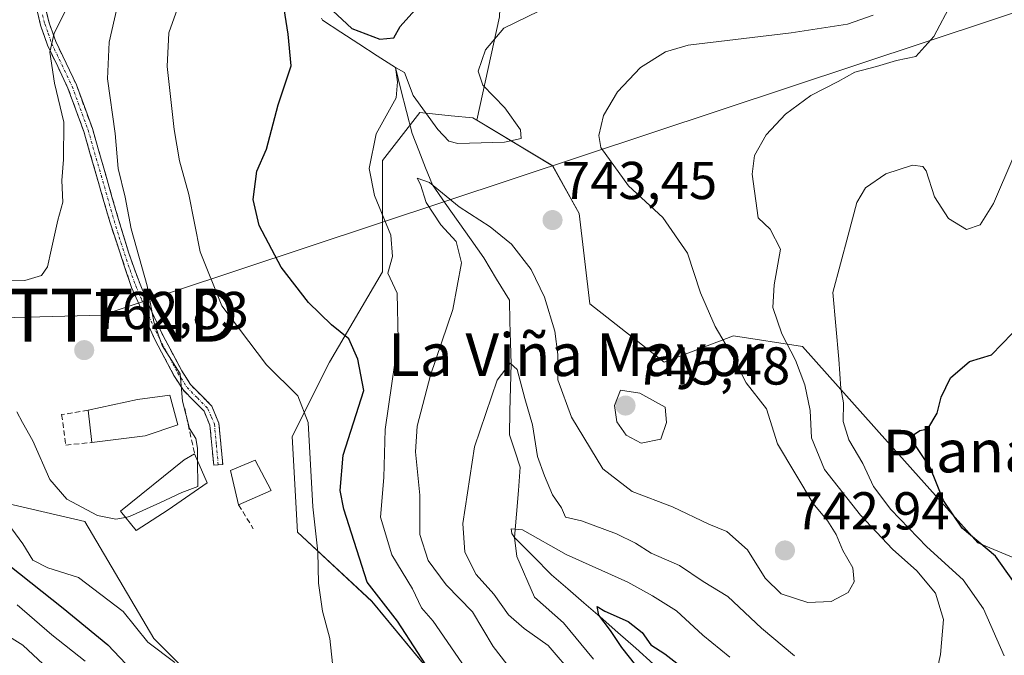
# Model space of a CAD drawing. Units: metres. Extents: x 658723 to 661365, y 4725626 to 4727991.
# Drawn here: x 659925 to 660110, y 4726722 to 4726841 of the extents above; entities that cross this region are included whole.
import ezdxf
from ezdxf.enums import TextEntityAlignment as Align

# ---------------------------------------------------------------- set-up
doc = ezdxf.new("R2010")
doc.units = ezdxf.units.M
doc.header["$MEASUREMENT"] = 0
doc.linetypes.add('TRAZO_Y_PUNTO', pattern=[1, 0.5, -0.25, 0, -0.25])
doc.linetypes.add('TRAZOSX2', pattern=[1.5, 1, -0.5])
doc.layers.get('0').update_dxf_attribs({"lineweight": 5})
for name, color, linetype, lineweight in [('Arbolado forestal CxS', 92, 'Continuous', 0), ('Camino', 19, 'TRAZOSX2', 0), ('Camino Cxs', 19, 'Continuous', 0), ('Camino eje', 19, 'TRAZO_Y_PUNTO', 0), ('Carátula', 7, 'Continuous', 5), ('Corriente natural lineal', 142, 'Continuous', 13), ('Curva de nivel maestra', 36, 'Continuous', 30), ('Curva de nivel normal', 36, 'Continuous', 0), ('Edificación', 1, 'Continuous', 13), ('Edificación Cxs', 1, 'Continuous', 13), ('Matorral CxS', 135, 'Continuous', 0), ('Muro lineal', 1, 'TRAZOSX2', 13), ('Obra de contención lineal', 1, 'TRAZOSX2', 13), ('Pastizal CxS', 92, 'Continuous', 0), ('Punto de cota en terreno', 7, 'Continuous', 0), ('Rótulo de punto de cota en terreno', 19, 'Continuous', 0), ('Tendido', 6, 'Continuous', 0), ('Texto cartográfico', 19, 'Continuous', 0), ('Torre de tendido puntual', 7, 'Continuous', 0)]:
    doc.layers.add(name, color=color, linetype=linetype, lineweight=lineweight)
doc.styles.add('Arial', font='txt', dxfattribs={"height": 0.2})

# ---------------------------------------------------------------- blocks, each defined once
blk = doc.blocks.new('*U151')
at = {"layer": 'Matorral CxS', "color": 135, "linetype": 'Continuous', "lineweight": 0}
blk.add_polyline3d([(660117.1249, 4726738.2189, 721.8654), (660105.1509, 4726743.2089, 725.8581), (660088.1873, 4726762.1679, 726.4805), (660072.2217, 4726780.1289, 732.9833), (660059.2495, 4726782.1251, 738.9972), (660046.2775, 4726777.1363, 743.8087), (660032.3077, 4726788.1123, 742.8323), (660030.3121, 4726805.0761, 742.8074), (660025.3233, 4726814.0571, 743.4371), (660011.0883, 4726822.5971, 745.297), (660015.3447, 4726841.9969, 744.691)], dxfattribs=at)
blk = doc.blocks.new('*U153')
at = {"layer": 'Arbolado forestal CxS', "color": 92, "linetype": 'Continuous', "lineweight": 0}
blk.add_polyline3d([(660010.3533, 4726709.2825, 746.959), (659991.3937, 4726732.2335, 751.2589), (659977.4239, 4726745.2055, 755.6519), (659976.4271, 4726763.1673, 755.3876), (659983.4125, 4726777.1371, 751.5471), (659993.3907, 4726794.0997, 745.1159), (659993.3913, 4726815.0555, 742.4115), (660000.3765, 4726824.0351, 744.28), (660006.2623, 4726823.4465, 745.3371), (660010.3553, 4726823.0371, 745.3289), (660011.0883, 4726822.5971, 745.297), (660025.3233, 4726814.0571, 743.4371), (660030.3121, 4726805.0761, 742.8074), (660032.3077, 4726788.1123, 742.8323), (660046.2775, 4726777.1363, 743.8087), (660059.2495, 4726782.1251, 738.9972), (660072.2217, 4726780.1289, 732.9833), (660088.1873, 4726762.1679, 726.4805), (660105.1509, 4726743.2089, 725.8581), (660117.1249, 4726738.2189, 721.8654)], dxfattribs=at)
blk = doc.blocks.new('*U159')
at = {"layer": 'Arbolado forestal CxS', "color": 92, "linetype": 'Continuous', "lineweight": 0}
blk.add_polyline3d([(659765.8795, 4726839.0059, 749.492), (659774.8601, 4726820.0471, 743.3254), (659782.8429, 4726811.0659, 740.7311), (659801.8019, 4726807.0749, 741.447), (659820.7609, 4726800.0897, 740.9868), (659841.7157, 4726786.1195, 742.5231), (659859.6775, 4726778.1365, 744.8034), (659878.6363, 4726764.1665, 746.636), (659907.5741, 4726754.1873, 751.7108), (659937.5099, 4726747.2019, 758.6545), (659950.4815, 4726725.2491, 754.8813), (659966.4473, 4726709.2831, 752.8612)], dxfattribs=at)
blk = doc.blocks.new('*U160')
at = {"layer": 'Pastizal CxS', "color": 92, "linetype": 'Continuous', "lineweight": 0}
for points in [[(659966.4473, 4726709.2831, 752.8612), (659950.4815, 4726725.2491, 754.8813), (659937.5099, 4726747.2019, 758.6545), (659907.5741, 4726754.1873, 751.7108), (659878.6363, 4726764.1665, 746.636), (659859.6775, 4726778.1365, 744.8034), (659841.7157, 4726786.1195, 742.5231), (659820.7609, 4726800.0897, 740.9868), (659801.8019, 4726807.0749, 741.447), (659782.8429, 4726811.0659, 740.7311), (659774.8601, 4726820.0471, 743.3254), (659765.8795, 4726839.0059, 749.492)], [(660015.3447, 4726841.9969, 744.691), (660011.0883, 4726822.5971, 745.297), (660010.3553, 4726823.0371, 745.3289), (660006.2623, 4726823.4465, 745.3371), (660000.3765, 4726824.0351, 744.28), (659993.3913, 4726815.0555, 742.4115), (659993.3907, 4726794.0997, 745.1159), (659983.4125, 4726777.1371, 751.5471), (659976.4271, 4726763.1673, 755.3876), (659977.4239, 4726745.2055, 755.6519), (659991.3937, 4726732.2335, 751.2589), (660010.3533, 4726709.2825, 746.959)]]:
    blk.add_polyline3d(points, dxfattribs=at)
blk = doc.blocks.new('5PATER')
at = {"layer": 'Carátula', "linetype": 'Continuous', "lineweight": 5}
h = blk.add_hatch(color=250, dxfattribs=at)
edge = h.paths.add_edge_path()
edge.add_ellipse((0, 0.01), major_axis=(-1.33, -1.34), ratio=0.999422, start_angle=0, end_angle=360)
blk = doc.blocks.new('5TTEND')
blk.add_text('5TTEND', height=10).set_placement((0, 0), align=Align.MIDDLE_CENTER)

msp = doc.modelspace()

# ---------------------------------------------------------------- linework, layer by layer
at = {"layer": 'Arbolado forestal CxS', "color": 92, "linetype": 'Continuous', "lineweight": 0}
for points in [[(659760.11, 4726902.87, 770.17), (659757.9, 4726902.87, 769.96), (659749.91, 4726887.9, 763.94), (659752.91, 4726871.94, 758.23), (659755.9, 4726857.97, 756.03), (659765.88, 4726839.01, 749.49), (659774.86, 4726820.05, 743.33), (659782.84, 4726811.07, 740.73), (659801.8, 4726807.07, 741.45), (659820.76, 4726800.09, 740.99), (659841.72, 4726786.12, 742.52), (659859.68, 4726778.14, 744.8), (659878.64, 4726764.17, 746.64), (659907.57, 4726754.19, 751.71), (659937.51, 4726747.2, 758.65), (659950.48, 4726725.25, 754.88), (659966.45, 4726709.28, 752.86), (659978.42, 4726693.32, 748.46), (659976.43, 4726677.35, 740.57), (659971.44, 4726665.38, 734.58), (659980.42, 4726650.41, 728.46), (659986.67, 4726642.44, 723.12), (659998.43, 4726641.38, 721.96)], [(659998.43, 4726641.38, 721.96), (660009.35, 4726638.44, 719.16), (660014.34, 4726648.41, 725.07), (660014.34, 4726670.37, 735), (660019.33, 4726688.33, 741.56), (660010.35, 4726709.28, 746.96), (659991.39, 4726732.23, 751.26), (659977.42, 4726745.21, 755.65), (659976.43, 4726763.17, 755.39), (659983.41, 4726777.14, 751.55), (659993.39, 4726794.1, 745.12), (659993.39, 4726815.06, 742.41), (660000.38, 4726824.04, 744.28), (660006.26, 4726823.45, 745.34), (660010.36, 4726823.04, 745.33), (660011.09, 4726822.6, 745.3)], [(660011.09, 4726822.6, 745.3), (660025.32, 4726814.06, 743.44), (660030.31, 4726805.08, 742.81), (660032.31, 4726788.11, 742.83), (660046.28, 4726777.14, 743.81), (660059.25, 4726782.13, 739), (660072.22, 4726780.13, 732.98), (660088.19, 4726762.17, 726.48), (660105.15, 4726743.21, 725.86), (660117.12, 4726738.22, 721.87)]]:
    msp.add_polyline3d(points, dxfattribs=at)
at = {"layer": 'Camino', "color": 19, "linetype": 'TRAZOSX2', "lineweight": 0}
for points in [[(659928.65, 4726853.97), (659929.32, 4726848.59), (659929.93, 4726844.37), (659930.81, 4726840.92), (659932.06, 4726837.36), (659935.91, 4726829.28), (659938.92, 4726821.03), (659943.82, 4726803.98), (659945.69, 4726797.82), (659947.86, 4726791.78), (659950.05, 4726786.6), (659952.2, 4726782.09), (659955.69, 4726775.54), (659957.35, 4726772.95), (659961.33, 4726768.9), (659962.66, 4726765.72), (659963.39, 4726757.95), (659962.54, 4726757.87)], [(659961.69, 4726757.79), (659960.99, 4726765.3), (659959.89, 4726767.94), (659956.01, 4726771.88), (659954.22, 4726774.68), (659950.68, 4726781.32), (659946.27, 4726791.16), (659942.19, 4726803.5), (659937.3, 4726820.5), (659934.34, 4726828.62), (659930.48, 4726836.71), (659929.18, 4726840.43), (659928.08, 4726845.41), (659927.19, 4726849.54), (659926.31, 4726851.6)], [(659962.54, 4726757.87), (659961.69, 4726757.79)]]:
    msp.add_lwpolyline(points, dxfattribs=at)
at = {"layer": 'Camino Cxs', "color": 19, "linetype": 'Continuous', "lineweight": 0}
msp.add_polyline3d([(659929.93, 4726844.37, 765.84), (659930.81, 4726840.92, 765.35), (659932.06, 4726837.36, 764.57), (659933.99, 4726833.32, 763.86), (659935.91, 4726829.28, 763.26), (659937.42, 4726825.16, 762.41), (659938.92, 4726821.03, 761.92), (659940.15, 4726816.77, 761.57), (659941.37, 4726812.51, 760.9), (659942.6, 4726808.24, 761.02), (659943.82, 4726803.98, 760.71), (659944.76, 4726800.9, 760.73), (659945.69, 4726797.82, 760.76), (659946.78, 4726794.8, 760.43), (659947.86, 4726791.78, 759.97), (659948.96, 4726789.19, 759.64), (659950.05, 4726786.6, 759.62), (659952.2, 4726782.09, 759.59), (659953.95, 4726778.82, 759.51), (659955.69, 4726775.54, 759.71), (659957.35, 4726772.95, 759.7), (659959.34, 4726770.93, 759.38), (659961.33, 4726768.9, 759.33), (659962.66, 4726765.72, 758.95), (659963.03, 4726761.84, 758.91), (659963.39, 4726757.95, 759.06), (659961.69, 4726757.79, 759.34), (659961.34, 4726761.55, 759.38), (659960.99, 4726765.3, 759.43), (659959.89, 4726767.94, 759.5), (659957.95, 4726769.91, 759.59), (659956.01, 4726771.88, 759.95), (659954.22, 4726774.68, 760.16), (659952.45, 4726778, 759.94), (659950.68, 4726781.32, 760.16), (659949.21, 4726784.6, 760.29), (659947.74, 4726787.88, 760.29), (659946.27, 4726791.16, 760.75), (659944.91, 4726795.27, 761.24), (659943.55, 4726799.39, 761.38), (659942.19, 4726803.5, 761.32), (659940.97, 4726807.75, 761.68), (659939.75, 4726812, 761.85), (659938.52, 4726816.25, 762.27), (659937.3, 4726820.5, 762.57), (659935.82, 4726824.56, 763.26), (659934.34, 4726828.62, 763.96), (659932.41, 4726832.67, 764.32), (659930.48, 4726836.71, 765.1), (659929.18, 4726840.43, 765.7), (659928.63, 4726842.92, 765.97)], dxfattribs=at)
at = {"layer": 'Camino eje', "color": 19, "linetype": 'TRAZO_Y_PUNTO', "lineweight": 0}
msp.add_lwpolyline([(659929.56, 4726842.4), (659930, 4726840.68), (659930.62, 4726838.9), (659931.27, 4726837.04), (659933.2, 4726832.99), (659935.13, 4726828.95), (659938.11, 4726820.77), (659940.56, 4726812.24), (659943.01, 4726803.74), (659943.94, 4726800.66), (659945.98, 4726794.49), (659947.07, 4726791.47), (659948.16, 4726788.88), (659950.37, 4726783.96), (659951.44, 4726781.71), (659954.96, 4726775.11), (659956.68, 4726772.42), (659958.62, 4726770.45), (659960.61, 4726768.42), (659961.28, 4726766.83), (659961.83, 4726765.51), (659962.19, 4726761.63), (659962.54, 4726757.87)], dxfattribs=at)
at = {"layer": 'Corriente natural lineal', "color": 142, "linetype": 'Continuous', "lineweight": 13}
msp.add_polyline3d([(659981.92, 4726841.75, 748.2), (659982.13, 4726841.4, 748.15), (659985.54, 4726839.17, 748.27), (659988.96, 4726836.94, 747.98), (659992.37, 4726834.72, 746.32), (659995.79, 4726832.49, 745.52), (659996.84, 4726828.37, 744.91), (659997.88, 4726824.26, 743.92), (659998.93, 4726820.14, 742.91), (660000.21, 4726816.91, 742.54), (660001.48, 4726813.68, 742.18), (660002.76, 4726810.44, 740.77), (660005.17, 4726807.01, 740.35), (660007.59, 4726803.58, 738.96), (660010.01, 4726800.16, 738.98), (660012.43, 4726796.73, 737.77), (660014.81, 4726792.76, 736.84), (660017.19, 4726788.79, 736.21), (660017.3, 4726784.8, 736.49), (660017.42, 4726780.81, 736.54), (660017.53, 4726776.83, 735.72), (660017.42, 4726772.39, 733.83), (660017.31, 4726767.96, 732.91), (660017.19, 4726763.52, 732.96), (660018.21, 4726760.49, 733.19), (660019.23, 4726757.46, 733.17), (660018.88, 4726753.05, 732.18), (660018.52, 4726748.63, 730.91), (660018.16, 4726744.22, 730.28), (660021.64, 4726740.71, 728.41), (660025.13, 4726737.2, 727.88), (660028.16, 4726734.57, 727.38), (660031.19, 4726731.95, 726.76), (660034.22, 4726729.33, 725.93), (660037.57, 4726726.37, 724.99), (660040.92, 4726723.41, 723.85), (660044.27, 4726720.45, 724.62)], dxfattribs=at)
at = {"layer": 'Curva de nivel maestra', "color": 36, "linetype": 'Continuous', "lineweight": 30}
for points in [[(660003.84, 4726716.73, 750), (659996.22, 4726728.49, 750), (659990.52, 4726735.84, 750), (659986.12, 4726749.54, 750), (659985.42, 4726753.08, 750), (659986.02, 4726759.67, 750), (659989.9, 4726771.84, 750), (659988.72, 4726777.74, 750), (659987.08, 4726781.57, 750), (659983.8, 4726784.16, 750), (659979.49, 4726788.38, 750), (659974.38, 4726794.98, 750), (659970.22, 4726802.81, 750), (659969.09, 4726807.69, 750), (659969.78, 4726813.06, 750), (659971.59, 4726817.19, 750), (659973.81, 4726825.5, 750), (659976.23, 4726832.84, 750), (659975.7, 4726838.75, 750), (659974.41, 4726846.76, 750)], [(659983.09, 4726844.05, 750), (659987.62, 4726839.82, 750), (659992.89, 4726837.81, 750), (659995.5, 4726838.09, 750), (659996.68, 4726840.21, 750), (660000, 4726843.91, 750)], [(660117.9, 4726727.44, 725), (660108.46, 4726740.72, 725), (660102.21, 4726745.98, 725), (660098.68, 4726751.16, 725), (660096.16, 4726757.34, 725), (660093.42, 4726761.51, 725), (660093.25, 4726763.62, 725), (660094.27, 4726764.29, 725), (660095.72, 4726764.62, 725), (660097.49, 4726767.59, 725), (660098.28, 4726770.59, 725), (660099.98, 4726774.21, 725), (660103.6, 4726777.31, 725), (660107.7, 4726778.51, 725), (660111.6, 4726782.53, 725)], [(659921.25, 4726740.57, 750), (659933.41, 4726730.95, 750), (659941.8, 4726724.08, 750), (659953.12, 4726712.07, 750)], [(660042.12, 4726718.73, 725), (660038.29, 4726723.57, 725), (660036.17, 4726726.78, 725), (660034, 4726729.62, 725), (660033.67, 4726731.28, 725), (660035.09, 4726730.37, 725), (660039.5, 4726728.44, 725), (660042.11, 4726726.39, 725), (660043.77, 4726724.05, 725), (660046.39, 4726722.34, 725), (660049.78, 4726719.73, 725)]]:
    msp.add_polyline3d(points, dxfattribs=at)
at = {"layer": 'Curva de nivel normal', "color": 36, "linetype": 'Continuous', "lineweight": 0}
for points in [[(659984.21, 4726718.81, 755), (659983.49, 4726725.28, 755), (659982.13, 4726730.41, 755), (659981.37, 4726735.65, 755), (659981.24, 4726741.52, 755), (659980.31, 4726749.98, 755), (659979.44, 4726765.84, 755), (659977.46, 4726770.84, 755), (659971.6, 4726776.66, 755), (659963.2, 4726787.71, 755), (659959.16, 4726797.86, 755), (659957.03, 4726808.65, 755), (659955.3, 4726815, 755), (659954.28, 4726820.89, 755), (659952.94, 4726832.69, 755), (659953.29, 4726839.01, 755), (659956.21, 4726847.36, 755)], [(659958.65, 4726758.67, 760), (659958.62, 4726761, 760), (659958.33, 4726762.81, 760), (659957.15, 4726764.67, 760), (659955.84, 4726769.84, 760), (659955.38, 4726774.96, 760), (659952.01, 4726780.29, 760), (659950.44, 4726784.72, 760), (659949.23, 4726791.51, 760), (659946.22, 4726802.2, 760), (659945.07, 4726808.14, 760), (659943.76, 4726813.56, 760), (659943.17, 4726820.11, 760), (659941.77, 4726830.39, 760), (659942.06, 4726837.28, 760), (659944.1, 4726846.11, 760)], [(659918.56, 4726792.62, 765), (659926.23, 4726792.47, 765), (659929.39, 4726793.45, 765), (659930.51, 4726795.05, 765), (659931.18, 4726798.2, 765), (659932.41, 4726803.84, 765), (659933.34, 4726807.23, 765), (659933.21, 4726811.25, 765), (659933.51, 4726815.22, 765), (659933.53, 4726822.21, 765), (659931.83, 4726829.58, 765), (659930.91, 4726835.38, 765), (659931.76, 4726838.98, 765), (659933.78, 4726843.04, 765)], [(660009.66, 4726718.67, 745), (660002.91, 4726728.48, 745), (660000.72, 4726731, 745), (659999, 4726734.61, 745), (659995.16, 4726740.99, 745), (659992.99, 4726748.04, 745), (659993.63, 4726755.51, 745), (659993.87, 4726764.51, 745), (659996.34, 4726781.33, 745), (659996.11, 4726790.13, 745), (659994.38, 4726793.87, 745), (659995.25, 4726797.01, 745), (659994.94, 4726800.99, 745), (659991.86, 4726808.44, 745), (659990.86, 4726813.51, 745), (659992.17, 4726820.02, 745), (659995.96, 4726826.84, 745), (659996.17, 4726829.84, 745), (659995.79, 4726832.49, 745), (659997.54, 4726831.56, 745), (659999.12, 4726827.23, 745), (660003.76, 4726820.83, 745), (660005.84, 4726818.65, 745), (660007.53, 4726818.25, 745), (660016.31, 4726818.46, 745), (660019.38, 4726819.18, 745), (660019.3, 4726820.79, 745), (660016.32, 4726824.94, 745), (660012.21, 4726829.16, 745), (660011.34, 4726831.81, 745), (660012.72, 4726835.82, 745), (660016.16, 4726839.87, 745), (660022.71, 4726843.06, 745)], [(660100.18, 4726844.6, 735), (660096.87, 4726838.34, 735), (660093.47, 4726834.55, 735), (660089.86, 4726833.81, 735), (660086.1, 4726832.72, 735), (660082.02, 4726831.66, 735), (660078.89, 4726829.9, 735), (660073.78, 4726827.23, 735), (660069.05, 4726823.76, 735), (660065.4, 4726819.84, 735), (660063.24, 4726815.99, 735), (660062.75, 4726812.45, 735), (660063.92, 4726804.27, 735), (660066.18, 4726802.15, 735), (660068.11, 4726798.39, 735), (660066.88, 4726791.7, 735), (660066.66, 4726787.42, 735), (660068.34, 4726782.49, 735), (660070.93, 4726777.54, 735), (660072.64, 4726772.92, 735), (660073.65, 4726768.1, 735), (660073.9, 4726762.92, 735), (660076.36, 4726757, 735), (660083.08, 4726748.41, 735), (660089.11, 4726742.06, 735), (660093.71, 4726737.99, 735), (660097.16, 4726733.77, 735), (660098.67, 4726728.84, 735), (660098.1, 4726722.27, 735), (660096.97, 4726717.14, 735)], [(660017.76, 4726719.04, 740), (660014.13, 4726723.74, 740), (660010.28, 4726730.23, 740), (660005.36, 4726735.3, 740), (660001.94, 4726739.88, 740), (660000.37, 4726744.78, 740), (660000.36, 4726752.19, 740), (659999.56, 4726760.31, 740), (659999.86, 4726765.14, 740), (660002.38, 4726774.71, 740), (660006.59, 4726787.06, 740), (660008.18, 4726795.84, 740), (660007.2, 4726799.82, 740), (660004.36, 4726802.98, 740), (660001.55, 4726807.16, 740), (660000.53, 4726810.53, 740), (659999.9, 4726811.7, 740), (660002.22, 4726810.88, 740), (660007.75, 4726806.36, 740), (660013.62, 4726802.57, 740), (660017.6, 4726799.32, 740), (660021.26, 4726794.59, 740), (660023.81, 4726789.36, 740), (660025.74, 4726782.98, 740), (660026.29, 4726778.57, 740), (660026.3, 4726773.84, 740), (660028.84, 4726766.84, 740), (660034.76, 4726757.14, 740), (660040.24, 4726752.84, 740), (660047.82, 4726749.97, 740), (660054.63, 4726746.73, 740), (660058.02, 4726745.34, 740), (660061.92, 4726741.9, 740), (660065.2, 4726736.56, 740), (660068.2, 4726733.63, 740), (660073.25, 4726732.01, 740), (660077.58, 4726732.22, 740), (660080.77, 4726733.86, 740), (660081.94, 4726735.92, 740), (660081.64, 4726738.51, 740), (660079.78, 4726741.77, 740), (660078.52, 4726744.81, 740), (660077, 4726747.28, 740), (660074.2, 4726750.6, 740), (660067.52, 4726761.8, 740), (660065.45, 4726768.4, 740), (660061.65, 4726773.3, 740), (660059.16, 4726778.24, 740), (660055.81, 4726783.88, 740), (660053.07, 4726790.17, 740), (660050.62, 4726797.64, 740), (660045.99, 4726804.34, 740), (660039.56, 4726810.27, 740), (660034.39, 4726817.5, 740), (660034, 4726819.73, 740), (660034.85, 4726823.51, 740), (660037.48, 4726827.96, 740), (660041.82, 4726832.52, 740), (660046.52, 4726835.47, 740), (660050.78, 4726836.69, 740), (660070.09, 4726839.05, 740), (660080.67, 4726840.62, 740), (660085.47, 4726842.31, 740)], [(660110.06, 4726722.01, 730), (660106.18, 4726730.84, 730), (660102.4, 4726736.26, 730), (660095.58, 4726742.47, 730), (660088.81, 4726749.48, 730), (660085.53, 4726753.81, 730), (660083.54, 4726758.15, 730), (660080.94, 4726762.55, 730), (660079.83, 4726766.01, 730), (660079.89, 4726769.51, 730), (660079.41, 4726772.18, 730), (660079.04, 4726777.72, 730), (660077.93, 4726790.22, 730), (660080.82, 4726801.02, 730), (660082.43, 4726807.15, 730), (660084.03, 4726809.89, 730), (660087.89, 4726812.56, 730), (660092.89, 4726814.15, 730), (660094.83, 4726813.92, 730), (660095.42, 4726813.11, 730), (660096.98, 4726808.21, 730), (660099.6, 4726804.12, 730), (660103, 4726802.09, 730), (660105.56, 4726802.96, 730), (660108.08, 4726806.97, 730), (660111.72, 4726815.4, 730)], [(660070.71, 4726721.97, 735), (660064.5, 4726727.2, 735), (660058.22, 4726733.14, 735), (660053.6, 4726735.98, 735), (660049.14, 4726738.94, 735), (660043.79, 4726741.29, 735), (660040.87, 4726743.15, 735), (660037.29, 4726744.9, 735), (660030.72, 4726747.33, 735), (660027.71, 4726748.02, 735), (660027, 4726749.8, 735), (660025.3, 4726752.22, 735), (660023.8, 4726755.82, 735), (660022.47, 4726759.42, 735), (660021.51, 4726765.38, 735), (660020.08, 4726770.36, 735), (660018.66, 4726775.77, 735), (660017.37, 4726776.98, 735), (660014.88, 4726773.75, 735), (660010.63, 4726761.26, 735), (660008.48, 4726746.85, 735), (660008.82, 4726741.44, 735), (660010.96, 4726737.25, 735), (660014.27, 4726733.6, 735), (660017.01, 4726729.7, 735), (660019.95, 4726727.14, 735), (660024.49, 4726723.95, 735), (660029.41, 4726718.15, 735)], [(660041.91, 4726761.93, 745), (660045.62, 4726762.67, 745), (660046.72, 4726765.85, 745), (660046.45, 4726768.73, 745), (660041.68, 4726771.35, 745), (660038.08, 4726771.91, 745), (660036.92, 4726769.04, 745), (660037.38, 4726765.94, 745), (660039.15, 4726763.46, 745), (660041.91, 4726761.93, 745)], [(659924.72, 4726767.85, 760), (659925.8, 4726765.84, 760), (659927.72, 4726762.39, 760), (659930.93, 4726755.12, 760), (659934.11, 4726751.45, 760), (659939.88, 4726748.33, 760), (659943.35, 4726747.65, 760), (659945.11, 4726748, 760)], [(659945.11, 4726748, 760), (659945.9, 4726748.15, 760), (659951.56, 4726750.71, 760), (659955.73, 4726752.65, 760), (659958.7, 4726753.82, 760), (659958.65, 4726758.67, 760)], [(659922.39, 4726747.71, 755), (659925.84, 4726743.05, 755), (659927.71, 4726739.99, 755), (659930.55, 4726738.52, 755), (659936.34, 4726736.72, 755), (659944.68, 4726730.31, 755), (659949.3, 4726724.57, 755), (659954.4, 4726720.76, 755)], [(660032.97, 4726721.35, 730), (660027.36, 4726728.2, 730), (660021.94, 4726733.01, 730), (660018.58, 4726740.64, 730), (660018.16, 4726744.22, 730), (660017.64, 4726745, 730), (660017.51, 4726745.83, 730), (660019.65, 4726745.65, 730), (660027.83, 4726741, 730), (660039.42, 4726735.86, 730), (660044.07, 4726733.29, 730), (660048.58, 4726730.45, 730), (660053.49, 4726725.9, 730), (660058.57, 4726721.74, 730)], [(659924.8, 4726731.6, 745), (659931.3, 4726725.92, 745), (659937.54, 4726721.02, 745)], [(659919.28, 4726728.09, 740), (659925.89, 4726724.02, 740), (659932.48, 4726717.77, 740)]]:
    msp.add_polyline3d(points, dxfattribs=at)
at = {"layer": 'Edificación', "color": 1, "linetype": 'Continuous', "lineweight": 13}
for points in [[(659948.8, 4726763.35, 761.53), (659938.8, 4726762.06, 761.54), (659938.12, 4726768.11, 762.26), (659947.36, 4726770.17, 761.96), (659953.47, 4726770.96, 760.55), (659954.98, 4726765.36, 760.54), (659948.8, 4726763.35, 761.53)], [(659953.12, 4726749.43, 759.85), (659947.12, 4726745.51, 759.71), (659944.17, 4726749.16, 760.12), (659956.12, 4726758.8, 760.91), (659958.1, 4726759.93, 760.32), (659960.46, 4726754.47, 759.67), (659953.12, 4726749.43, 759.85)], [(659972.48, 4726753.08, 757.14), (659966.37, 4726750.36, 759.14), (659964.82, 4726756.81, 758.96), (659969.46, 4726758.73, 757.58), (659972.48, 4726753.08, 757.14)]]:
    msp.add_polyline3d(points, dxfattribs=at)
at = {"layer": 'Edificación Cxs', "color": 1, "linetype": 'Continuous', "lineweight": 13}
for points in [[(659948.8, 4726763.35, 761.53), (659938.8, 4726762.06, 761.54), (659938.12, 4726768.11, 762.26), (659947.36, 4726770.17, 761.96), (659953.47, 4726770.96, 760.55), (659954.98, 4726765.36, 760.54), (659948.8, 4726763.35, 761.53)], [(659953.12, 4726749.43, 759.85), (659947.12, 4726745.51, 759.71), (659944.17, 4726749.16, 760.12), (659956.12, 4726758.8, 760.91), (659958.1, 4726759.93, 760.32), (659960.46, 4726754.47, 759.67), (659953.12, 4726749.43, 759.85)], [(659972.48, 4726753.08, 757.14), (659966.37, 4726750.36, 759.14), (659964.82, 4726756.81, 758.96), (659969.46, 4726758.73, 757.58), (659972.48, 4726753.08, 757.14)]]:
    msp.add_polyline3d(points, close=True, dxfattribs=at)
at = {"layer": 'Matorral CxS', "color": 135, "linetype": 'Continuous', "lineweight": 0}
for points in [[(660018.35, 4726875.79, 758.19), (660016.34, 4726864.95, 753.13), (660015.34, 4726842, 744.69), (660011.09, 4726822.6, 745.3)], [(660011.09, 4726822.6, 745.3), (660025.32, 4726814.06, 743.44), (660030.31, 4726805.08, 742.81), (660032.31, 4726788.11, 742.83), (660046.28, 4726777.14, 743.81), (660059.25, 4726782.13, 739), (660072.22, 4726780.13, 732.98), (660088.19, 4726762.17, 726.48), (660105.15, 4726743.21, 725.86), (660117.12, 4726738.22, 721.87)]]:
    msp.add_polyline3d(points, dxfattribs=at)
at = {"layer": 'Muro lineal', "color": 1, "linetype": 'TRAZOSX2', "lineweight": 13}
for points in [[(659938.12, 4726768.11, 762.26), (659933.15, 4726767.32, 761.99), (659933.94, 4726761.58, 761.33), (659938.8, 4726762.06, 761.54)], [(659966.37, 4726750.36, 759.14), (659969.12, 4726745.86, 758.34)]]:
    msp.add_polyline3d(points, dxfattribs=at)
at = {"layer": 'Obra de contención lineal', "color": 1, "linetype": 'TRAZOSX2', "lineweight": 13}
msp.add_polyline3d([(659956.28, 4726768.44, 759.77), (659958.1, 4726759.93, 760.32)], dxfattribs=at)
at = {"layer": 'Pastizal CxS', "color": 92, "linetype": 'Continuous', "lineweight": 0}
for points in [[(659760.11, 4726902.87, 770.17), (659757.9, 4726902.87, 769.96), (659749.91, 4726887.9, 763.94), (659752.91, 4726871.94, 758.23), (659755.9, 4726857.97, 756.03), (659765.88, 4726839.01, 749.49), (659774.86, 4726820.05, 743.33), (659782.84, 4726811.07, 740.73), (659801.8, 4726807.07, 741.45), (659820.76, 4726800.09, 740.99), (659841.72, 4726786.12, 742.52), (659859.68, 4726778.14, 744.8), (659878.64, 4726764.17, 746.64), (659907.57, 4726754.19, 751.71), (659937.51, 4726747.2, 758.65), (659950.48, 4726725.25, 754.88), (659966.45, 4726709.28, 752.86), (659978.42, 4726693.32, 748.46), (659976.43, 4726677.35, 740.57), (659971.44, 4726665.38, 734.58), (659980.42, 4726650.41, 728.46), (659986.67, 4726642.44, 723.12), (659998.43, 4726641.38, 721.96)], [(660018.35, 4726875.79, 758.19), (660016.34, 4726864.95, 753.13), (660015.34, 4726842, 744.69), (660011.09, 4726822.6, 745.3)], [(659998.43, 4726641.38, 721.96), (660009.35, 4726638.44, 719.16), (660014.34, 4726648.41, 725.07), (660014.34, 4726670.37, 735), (660019.33, 4726688.33, 741.56), (660010.35, 4726709.28, 746.96), (659991.39, 4726732.23, 751.26), (659977.42, 4726745.21, 755.65), (659976.43, 4726763.17, 755.39), (659983.41, 4726777.14, 751.55), (659993.39, 4726794.1, 745.12), (659993.39, 4726815.06, 742.41), (660000.38, 4726824.04, 744.28), (660006.26, 4726823.45, 745.34), (660010.36, 4726823.04, 745.33), (660011.09, 4726822.6, 745.3)]]:
    msp.add_polyline3d(points, dxfattribs=at)
at = {"layer": 'Tendido', "color": 6, "linetype": 'Continuous', "lineweight": 0}
msp.add_polyline3d([(658749.53, 4726788.3, 803.24), (658817.45, 4726785.75, 802.74), (658961.44, 4726780.79, 800.1), (659127.53, 4726774.31, 795.1), (659312.66, 4726767.82, 799.31), (659447.51, 4726771.62, 797.22), (659548.07, 4726775.43, 791.39), (659702.94, 4726779.59, 755.28), (659811.75, 4726782.52, 733.67), (659940.77, 4726785.99, 762.14), (660198.63, 4726871.63, 751.42)], dxfattribs=at)

# ---------------------------------------------------------------- block references
at = {"layer": 'Arbolado forestal CxS', "color": 92, "linetype": 'Continuous', "lineweight": 0}
for name in ['*U159', '*U153']:
    msp.add_blockref(name, (0, 0), dxfattribs=at)
at = {"layer": 'Matorral CxS', "color": 135, "linetype": 'Continuous', "lineweight": 0}
msp.add_blockref('*U151', (0, 0), dxfattribs=at)
at = {"layer": 'Pastizal CxS', "color": 92, "linetype": 'Continuous', "lineweight": 0}
msp.add_blockref('*U160', (0, 0), dxfattribs=at)
at = {"layer": 'Punto de cota en terreno', "linetype": 'Continuous', "lineweight": 0}
for p in [(660025.3, 4726803.84, 743.45), (659937.38, 4726779.41, 762.83), (660039, 4726769, 745.48), (660068.93, 4726741.78, 742.94)]:
    msp.add_blockref('5PATER', p, dxfattribs=at)
at = {"layer": 'Torre de tendido puntual', "linetype": 'Continuous', "lineweight": 0}
msp.add_blockref('5TTEND', (659940.77, 4726785.99, 762.14), dxfattribs=at)

# ---------------------------------------------------------------- texts
at = {"layer": 'Rótulo de punto de cota en terreno', "color": 19, "linetype": 'Continuous', "lineweight": 0, "style": 'Arial'}
for s, p in [('743,45', (660027.06, 4726805.6)), ('762,83', (659939.14, 4726781.17)), ('745,48', (660040.76, 4726770.76)), ('742,94', (660070.69, 4726743.54))]:
    msp.add_text(s, height=7, dxfattribs=at).set_placement(p, align=Align.BOTTOM_LEFT)
at = {"layer": 'Texto cartográfico', "color": 19, "linetype": 'Continuous', "lineweight": 0, "style": 'Arial'}
for s, p in [('La Viña Mayor', (660029.74, 4726778.55)), ('Plana de Zamorán', (660133.82, 4726760.45))]:
    msp.add_text(s, height=8, dxfattribs=at).set_placement(p, align=Align.MIDDLE_CENTER)

doc.saveas('drawing.dxf')
